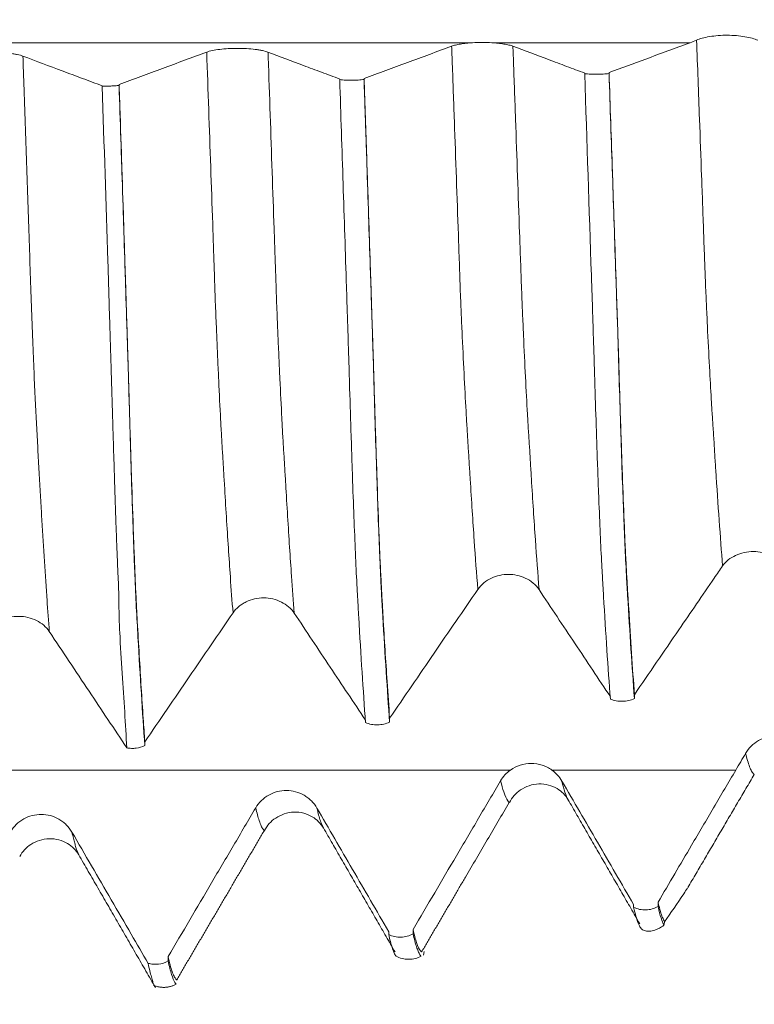
# Model space of a CAD drawing. Units: millimetres. Extents: x -23 to 68, y -82 to 28.
# Drawn here: x 45 to 47, y -3 to -1 of the extents above; entities that cross this region are included whole.
import ezdxf

# ---------------------------------------------------------------- set-up
doc = ezdxf.new("R2010")
doc.units = ezdxf.units.MM
for name, color, linetype in [('1', 4, 'Continuous'), ('2', 7, 'Continuous'), ('SK2', 7, 'Continuous')]:
    doc.layers.add(name, color=color, linetype=linetype)
doc.styles.add('iso_b_vert', font='simplex.shx')
doc.dimstyles.get("Standard").update_dxf_attribs({"dimtxt": 0.18, "dimasz": 0.18, "dimexe": 0.18, "dimexo": 0.0625, "dimgap": 0.09, "dimtad": 1, "dimzin": 0, "dimdsep": 52, "dimtxsty": 'Standard', "dimcen": 0.09, "dimadec": 0, "dimazin": 0, "dimtfac": 1, "dimtdec": 4, "dimtofl": 0, "dimtmove": 0, "dimatfit": 3, "dimfxl": 1, "dimtolj": 1, "dimtzin": 0, "dimarcsym": 0})

# ---------------------------------------------------------------- blocks, each defined once
blk = doc.blocks.new('_U2')
at = {"layer": 'SK2', "lineweight": 13}
for p, q in [((39, -4.140701), (39, -11.553201)), ((47, -4.140701), (47, -11.553201)), ((39, -9.553201), (64.091065, -9.553201))]:
    blk.add_line(p, q, dxfattribs=at)
at = {"layer": 'SK2', "lineweight": 18}
for points in [[(39, -9.553201), (42.499998, -9.092417), (42.500002, -10.013985)], [(47, -9.553201), (43.500002, -10.013985), (43.499998, -9.092417)]]:
    blk.add_solid(points, dxfattribs=at)
at = {"layer": 'SK2', "lineweight": 18, "attachment_point": 7, "line_spacing_factor": 1.084337, "style": 'iso_b_vert'}
for s, insert, char_height in [('\\W0.8315;\\W0.4158;%%p\\W0.8315;0.5', (56.974328, -8.315606), 2.5), ('\\W0.5404;8', (53.159, -8.668087), 3)]:
    blk.add_mtext(s, dxfattribs=dict(at, insert=insert, char_height=char_height))
blk = doc.blocks.new('_U3')
at = {"layer": 'SK2', "lineweight": 13}
for p, q in [((22, -3.75105), (22, -34.053201)), ((47, -4.140701), (47, -34.053201)), ((47, -32.053201), (22, -32.053201))]:
    blk.add_line(p, q, dxfattribs=at)
at = {"layer": 'SK2', "lineweight": 18}
for points in [[(22, -32.053201), (25.499998, -31.592417), (25.500002, -32.513985)], [(47, -32.053201), (43.500002, -32.513985), (43.499998, -31.592417)]]:
    blk.add_solid(points, dxfattribs=at)
at = {"layer": 'SK2', "lineweight": 18, "insert": (32.867172, -31.168087), "char_height": 3, "attachment_point": 7, "line_spacing_factor": 1.084337, "style": 'iso_b_vert'}
blk.add_mtext('\\W0.6740;25', dxfattribs=at)
blk = doc.blocks.new('_U4')
at = {"layer": '2', "lineweight": 13}
for p, q in [((25.75, -1.5875), (25.75, -23.053201)), ((47, -4.140701), (47, -23.053201)), ((47, -21.053201), (25.75, -21.053201))]:
    blk.add_line(p, q, dxfattribs=at)
at = {"layer": '2', "lineweight": 18}
for points in [[(25.75, -21.053201), (29.249998, -20.592417), (29.250002, -21.513985)], [(47, -21.053201), (43.500002, -21.513985), (43.499998, -20.592417)]]:
    blk.add_solid(points, dxfattribs=at)
at = {"layer": '2', "lineweight": 18, "insert": (33.388486, -20.168087), "char_height": 3, "attachment_point": 7, "line_spacing_factor": 1.084337, "style": 'iso_b_vert'}
blk.add_mtext('\\W0.6563;21.2', dxfattribs=at)

msp = doc.modelspace()

# ---------------------------------------------------------------- linework, layer by layer
at = {"layer": '1', "lineweight": 18}
msp.add_line((46.2272, -2.4982), (46.2289, -2.4902), dxfattribs=at)
for points, knots in [([(46.9101, -0.6294), (46.9069, -0.628), (46.903, -0.6267), (46.8942, -0.6243), (46.8891, -0.6232), (46.8783, -0.6213), (46.8723, -0.6206), (46.8602, -0.6196), (46.854, -0.6193), (46.8413, -0.6193), (46.8351, -0.6195), (46.8229, -0.6205), (46.817, -0.6212), (46.8061, -0.623), (46.801, -0.6241), (46.792, -0.6265), (46.7881, -0.6278), (46.7849, -0.6292)], [0, 0, 0, 0, 0.125, 0.125, 0.25, 0.25, 0.375, 0.375, 0.5, 0.5, 0.625, 0.625, 0.75, 0.75, 0.875, 0.875, 1, 1, 1, 1]), ([(46.2848, -0.6417), (46.2697, -0.6473), (46.2547, -0.6528), (46.2246, -0.6639), (46.2095, -0.6695), (46.165, -0.686), (46.1355, -0.6969), (46.106, -0.7078)], [0, 0, 0, 0, 0.252527, 0.252527, 0.505053, 0.505053, 1, 1, 1, 1]), ([(46.3276, -0.6346), (46.3231, -0.6349), (46.3188, -0.6352), (46.3106, -0.6361), (46.3067, -0.6366), (46.2993, -0.6379), (46.296, -0.6385), (46.2899, -0.64), (46.2872, -0.6408), (46.2848, -0.6417)], [0, 0, 0, 0, 0.25, 0.25, 0.5, 0.5, 0.75, 0.75, 1, 1, 1, 1]), ([(46.3667, -0.6346), (46.3604, -0.6341), (46.3537, -0.6338), (46.3405, -0.6338), (46.3338, -0.6341), (46.3276, -0.6346)], [0, 0, 0, 0, 0.5, 0.5, 1, 1, 1, 1]), ([(46.4099, -0.6418), (46.4076, -0.6409), (46.4048, -0.6401), (46.3987, -0.6386), (46.3953, -0.6379), (46.3879, -0.6367), (46.3839, -0.6361), (46.3756, -0.6352), (46.3712, -0.6349), (46.3667, -0.6346)], [0, 0, 0, 0, 0.25, 0.25, 0.5, 0.5, 0.75, 0.75, 1, 1, 1, 1]), ([(46.5564, -0.6967), (46.5441, -0.6921), (46.5318, -0.6875), (46.5071, -0.6782), (46.4948, -0.6736), (46.4583, -0.66), (46.4341, -0.6509), (46.4099, -0.6418)], [0, 0, 0, 0, 0.252085, 0.252085, 0.504169, 0.504169, 1, 1, 1, 1]), ([(46.7715, -0.6346), (46.7564, -0.6402), (46.7414, -0.6457), (46.7113, -0.6568), (46.6962, -0.6624), (46.6562, -0.6772), (46.6312, -0.6865), (46.6062, -0.6957)], [0, 0, 0, 0, 0.273032, 0.273032, 0.546065, 0.546065, 1, 1, 1, 1]), ([(45.4094, -0.662), (45.4062, -0.6608), (45.4024, -0.6598), (45.3957, -0.6583), (45.3933, -0.6579), (45.3883, -0.657), (45.3857, -0.6567), (45.3776, -0.6557), (45.3717, -0.6551), (45.3596, -0.6544), (45.3533, -0.6542), (45.3407, -0.6542), (45.3345, -0.6544), (45.3223, -0.6551), (45.3164, -0.6556), (45.3055, -0.6569), (45.3003, -0.6578), (45.2914, -0.6597), (45.2875, -0.6607), (45.2843, -0.6619)], [0, 0, 0, 0, 0.125, 0.125, 0.1875, 0.1875, 0.25, 0.25, 0.375, 0.375, 0.5, 0.5, 0.625, 0.625, 0.75, 0.75, 0.875, 0.875, 1, 1, 1, 1]), ([(45.5713, -0.7227), (45.5577, -0.7176), (45.5441, -0.7125), (45.5169, -0.7023), (45.5033, -0.6972), (45.463, -0.6821), (45.4362, -0.6721), (45.4094, -0.662)], [0, 0, 0, 0, 0.251844, 0.251844, 0.503688, 0.503688, 1, 1, 1, 1]), ([(45.7847, -0.6538), (45.7696, -0.6593), (45.7545, -0.6649), (45.7244, -0.676), (45.7094, -0.6816), (45.6648, -0.698), (45.6353, -0.7089), (45.6059, -0.7198)], [0, 0, 0, 0, 0.252492, 0.252492, 0.504983, 0.504983, 1, 1, 1, 1]), ([(45.9098, -0.6539), (45.9066, -0.6527), (45.9028, -0.6516), (45.8961, -0.6502), (45.8937, -0.6497), (45.8887, -0.6489), (45.8861, -0.6485), (45.878, -0.6475), (45.872, -0.647), (45.8599, -0.6463), (45.8537, -0.6461), (45.841, -0.6461), (45.8348, -0.6462), (45.8226, -0.6469), (45.8167, -0.6474), (45.8058, -0.6488), (45.8007, -0.6496), (45.7918, -0.6515), (45.7879, -0.6526), (45.7847, -0.6538)], [0, 0, 0, 0, 0.125, 0.125, 0.1875, 0.1875, 0.25, 0.25, 0.375, 0.375, 0.5, 0.5, 0.625, 0.625, 0.75, 0.75, 0.875, 0.875, 1, 1, 1, 1]), ([(46.0562, -0.7087), (46.0439, -0.7041), (46.0316, -0.6995), (46.007, -0.6903), (45.9947, -0.6857), (45.9582, -0.672), (45.934, -0.663), (45.9098, -0.6539)], [0, 0, 0, 0, 0.252065, 0.252065, 0.504129, 0.504129, 1, 1, 1, 1]), ([(46.5564, -0.6979), (46.5602, -0.6983), (46.5644, -0.6986), (46.5728, -0.699), (46.5771, -0.6991), (46.5858, -0.6991), (46.59, -0.6989), (46.5984, -0.6984), (46.6024, -0.6981), (46.6061, -0.6976)], [0, 0, 0, 0, 0.25, 0.25, 0.5, 0.5, 0.75, 0.75, 1, 1, 1, 1]), ([(46.6088, -1.9749), (46.6064, -1.9429), (46.6041, -1.9094), (46.5995, -1.8395), (46.5972, -1.8031), (46.5944, -1.7557), (46.5939, -1.7461), (46.5928, -1.7268), (46.5922, -1.7172), (46.5906, -1.6879), (46.5896, -1.6677), (46.5876, -1.6238), (46.5866, -1.6), (46.5851, -1.5619), (46.5846, -1.5488), (46.5836, -1.5217), (46.5831, -1.5077), (46.5816, -1.4651), (46.5806, -1.4357), (46.5786, -1.375), (46.5776, -1.3436), (46.5761, -1.2951), (46.5757, -1.2787), (46.5746, -1.2454), (46.574, -1.2286), (46.5729, -1.1948), (46.5724, -1.1778), (46.5713, -1.144), (46.5707, -1.127), (46.5656, -0.9742), (46.561, -0.8368), (46.5564, -0.6979)], [0, 0, 0, 0, 0.125, 0.125, 0.25, 0.25, 0.28125, 0.28125, 0.3125, 0.3125, 0.375, 0.375, 0.4375, 0.4375, 0.46875, 0.46875, 0.5, 0.5, 0.5625, 0.5625, 0.625, 0.625, 0.65625, 0.65625, 0.6875, 0.6875, 0.71875, 0.71875, 0.75, 0.75, 1, 1, 1, 1]), ([(46.6061, -0.6976), (46.6085, -0.7667), (46.6108, -0.8355), (46.6155, -0.9722), (46.6177, -1.0402), (46.6206, -1.1247), (46.6211, -1.1415), (46.6223, -1.1752), (46.6228, -1.1921), (46.6245, -1.2424), (46.6255, -1.2757), (46.6274, -1.3405), (46.6284, -1.372), (46.6298, -1.4179), (46.6303, -1.433), (46.6312, -1.4627), (46.6317, -1.4774), (46.6332, -1.52), (46.6341, -1.5469), (46.636, -1.5974), (46.637, -1.6212), (46.6389, -1.6652), (46.6398, -1.6856), (46.6413, -1.7152), (46.6418, -1.7249), (46.6429, -1.7443), (46.6435, -1.7539), (46.6464, -1.8015), (46.6486, -1.8381), (46.6533, -1.9082), (46.6556, -1.9418), (46.658, -1.9739)], [0, 0, 0, 0, 0.125, 0.125, 0.25, 0.25, 0.28125, 0.28125, 0.3125, 0.3125, 0.375, 0.375, 0.4375, 0.4375, 0.46875, 0.46875, 0.5, 0.5, 0.5625, 0.5625, 0.625, 0.625, 0.6875, 0.6875, 0.71875, 0.71875, 0.75, 0.75, 0.875, 0.875, 1, 1, 1, 1]), ([(46.658, -1.966), (46.654, -1.9117), (46.6494, -1.8421), (46.6445, -1.7605), (46.6431, -1.7374), (46.6417, -1.7138), (46.6404, -1.6885), (46.639, -1.659), (46.6381, -1.6393), (46.6364, -1.5987), (46.6337, -1.5275), (46.6304, -1.431), (46.6276, -1.3416), (46.6261, -1.2896), (46.6251, -1.2565), (46.6245, -1.2404), (46.624, -1.2248), (46.6234, -1.2043), (46.6225, -1.1787), (46.6211, -1.1377), (46.6194, -1.0862), (46.6166, -1.0034), (46.6122, -0.8736), (46.6085, -0.7638), (46.6062, -0.6957)], [0, 0, 0, 0, 0.22412, 0.264479, 0.284658, 0.304837, 0.345196, 0.365375, 0.385555, 0.395644, 0.466272, 0.546989, 0.587348, 0.627706, 0.637796, 0.647886, 0.657975, 0.668065, 0.688244, 0.708424, 0.748782, 0.789141, 0.869858, 1, 1, 1, 1]), ([(45.5713, -0.7231), (45.5742, -0.7232), (45.5772, -0.7232), (45.5832, -0.7232), (45.5862, -0.7232), (45.592, -0.7229), (45.5949, -0.7228), (45.6006, -0.7223), (45.6033, -0.7221), (45.6058, -0.7217)], [0, 0, 0, 0, 0.25, 0.25, 0.5, 0.5, 0.75, 0.75, 1, 1, 1, 1]), ([(45.6058, -0.7217), (45.6082, -0.7948), (45.6106, -0.8676), (45.6153, -1.0123), (45.6176, -1.0842), (45.621, -1.1914), (45.6221, -1.2271), (45.6238, -1.2804), (45.6244, -1.2981), (45.6254, -1.3332), (45.6259, -1.3506), (45.6273, -1.402), (45.6283, -1.4352), (45.6298, -1.4837), (45.6302, -1.4996), (45.6312, -1.531), (45.6317, -1.5465), (45.6327, -1.5766), (45.6332, -1.5912), (45.6342, -1.6196), (45.6346, -1.6334), (45.6356, -1.6601), (45.6361, -1.6729), (45.637, -1.6978), (45.6375, -1.71), (45.639, -1.7448), (45.6399, -1.7661), (45.642, -1.8078), (45.6432, -1.8282), (45.6489, -1.9284), (45.6535, -2.0024), (45.6583, -2.0699)], [0, 0, 0, 0, 0.125, 0.125, 0.25, 0.25, 0.3125, 0.3125, 0.34375, 0.34375, 0.375, 0.375, 0.4375, 0.4375, 0.46875, 0.46875, 0.5, 0.5, 0.53125, 0.53125, 0.5625, 0.5625, 0.59375, 0.59375, 0.625, 0.625, 0.6875, 0.6875, 0.75, 0.75, 1, 1, 1, 1]), ([(45.6584, -2.0622), (45.6573, -2.0466), (45.6534, -1.9908), (45.6483, -1.9094), (45.644, -1.834), (45.642, -1.7992), (45.6411, -1.7809), (45.6401, -1.7607), (45.6388, -1.7317), (45.6372, -1.6924), (45.6345, -1.6232), (45.6319, -1.5458), (45.6293, -1.4618), (45.6276, -1.4065), (45.6263, -1.3606), (45.625, -1.3153), (45.6239, -1.2789), (45.6229, -1.248), (45.6224, -1.2325), (45.6219, -1.2172), (45.621, -1.1864), (45.6188, -1.12), (45.6142, -0.9749), (45.6096, -0.8343), (45.6064, -0.735), (45.6059, -0.7198)], [0, 0, 0, 0, 0.060738, 0.212739, 0.288739, 0.307739, 0.326739, 0.345739, 0.364739, 0.40274, 0.44074, 0.51674, 0.55474, 0.59274, 0.61174, 0.63074, 0.668741, 0.678241, 0.687741, 0.697241, 0.706741, 0.744741, 0.820741, 0.972742, 1, 1, 1, 1]), ([(46.0562, -0.71), (46.0601, -0.7104), (46.0642, -0.7107), (46.0726, -0.7111), (46.077, -0.7112), (46.0856, -0.7111), (46.0899, -0.711), (46.0982, -0.7105), (46.1022, -0.7101), (46.106, -0.7097)], [0, 0, 0, 0, 0.25, 0.25, 0.5, 0.5, 0.75, 0.75, 1, 1, 1, 1]), ([(46.1089, -2.0229), (46.1065, -1.9901), (46.1042, -1.9557), (46.0996, -1.884), (46.0973, -1.8465), (46.0945, -1.7978), (46.094, -1.788), (46.0928, -1.7682), (46.0923, -1.7583), (46.0906, -1.7281), (46.0897, -1.7075), (46.0877, -1.6626), (46.0867, -1.6383), (46.0847, -1.5865), (46.0836, -1.5589), (46.0821, -1.5149), (46.0816, -1.4997), (46.0806, -1.4691), (46.0801, -1.4535), (46.0786, -1.4062), (46.0775, -1.3737), (46.0761, -1.3236), (46.0756, -1.3067), (46.0745, -1.2725), (46.0739, -1.2552), (46.0729, -1.2206), (46.0723, -1.2032), (46.0711, -1.1684), (46.0706, -1.1509), (46.0678, -1.0637), (46.0655, -0.9934), (46.0609, -0.8523), (46.0586, -0.7813), (46.0562, -0.71)], [0, 0, 0, 0, 0.125, 0.125, 0.25, 0.25, 0.28125, 0.28125, 0.3125, 0.3125, 0.375, 0.375, 0.4375, 0.4375, 0.5, 0.5, 0.53125, 0.53125, 0.5625, 0.5625, 0.625, 0.625, 0.65625, 0.65625, 0.6875, 0.6875, 0.71875, 0.71875, 0.75, 0.75, 0.875, 0.875, 1, 1, 1, 1]), ([(46.1582, -2.0141), (46.1565, -1.9899), (46.1519, -1.9244), (46.1468, -1.8419), (46.1431, -1.7777), (46.1418, -1.7542), (46.1408, -1.7355), (46.1398, -1.7147), (46.1384, -1.6849), (46.1361, -1.6285), (46.1327, -1.5365), (46.1294, -1.432), (46.127, -1.3529), (46.1257, -1.3067), (46.1247, -1.2734), (46.1237, -1.243), (46.1223, -1.202), (46.12, -1.1304), (46.1166, -1.027), (46.1125, -0.9017), (46.1089, -0.7953), (46.1068, -0.7305), (46.106, -0.7078)], [0, 0, 0, 0, 0.096767, 0.253324, 0.292464, 0.312034, 0.331603, 0.351173, 0.370743, 0.409882, 0.488161, 0.56644, 0.605579, 0.625149, 0.644718, 0.664288, 0.683858, 0.722997, 0.801276, 0.879555, 0.957834, 1, 1, 1, 1]), ([(46.106, -0.7097), (46.1084, -0.7808), (46.1107, -0.8515), (46.1142, -0.9571), (46.1153, -0.9922), (46.1176, -1.0621), (46.1188, -1.097), (46.1205, -1.1492), (46.1211, -1.1666), (46.1222, -1.2012), (46.1227, -1.2185), (46.1239, -1.253), (46.1244, -1.2702), (46.1255, -1.3042), (46.1259, -1.3211), (46.1274, -1.3709), (46.1283, -1.4031), (46.1302, -1.4658), (46.1312, -1.4961), (46.1327, -1.5403), (46.1331, -1.5548), (46.1341, -1.5828), (46.1346, -1.5964), (46.1361, -1.6357), (46.137, -1.6603), (46.1385, -1.6942), (46.1389, -1.7051), (46.1399, -1.7262), (46.1404, -1.7364), (46.1414, -1.7567), (46.1419, -1.7666), (46.1431, -1.7865), (46.1436, -1.7963), (46.1465, -1.8451), (46.1488, -1.8827), (46.1534, -1.9546), (46.1558, -1.989), (46.1582, -2.0219)], [0, 0, 0, 0, 0.125, 0.125, 0.1875, 0.1875, 0.25, 0.25, 0.28125, 0.28125, 0.3125, 0.3125, 0.34375, 0.34375, 0.375, 0.375, 0.4375, 0.4375, 0.5, 0.5, 0.53125, 0.53125, 0.5625, 0.5625, 0.625, 0.625, 0.65625, 0.65625, 0.6875, 0.6875, 0.71875, 0.71875, 0.75, 0.75, 0.875, 0.875, 1, 1, 1, 1]), ([(45.5828, -1.0807), (45.5837, -1.1118), (45.5847, -1.1429), (45.5861, -1.1894), (45.5866, -1.2048), (45.5876, -1.2355), (45.588, -1.2506), (45.5885, -1.266)], [0, 0, 0, 0, 0.5, 0.5, 0.75, 0.75, 1, 1, 1, 1]), ([(45.5885, -1.266), (45.5889, -1.2801), (45.5903, -1.3244), (45.5919, -1.3793), (45.5934, -1.4286), (45.5943, -1.4571), (45.595, -1.4813), (45.5957, -1.5015), (45.5961, -1.5135), (45.5962, -1.5189)], [0, 0, 0, 0, 0.159133, 0.500651, 0.631184, 0.74663, 0.846229, 0.930586, 1, 1, 1, 1]), ([(45.5962, -1.5189), (45.5968, -1.5383), (45.5975, -1.5573), (45.5987, -1.5942), (45.5993, -1.6122), (45.5999, -1.6294)], [0, 0, 0, 0, 0.5, 0.5, 1, 1, 1, 1]), ([(45.5999, -1.6294), (45.6003, -1.6406), (45.6007, -1.6514), (45.6016, -1.6726), (45.602, -1.6831), (45.6028, -1.7037), (45.6032, -1.7136), (45.6041, -1.7328), (45.6045, -1.742), (45.6049, -1.7508)], [0, 0, 0, 0, 0.25, 0.25, 0.5, 0.5, 0.75, 0.75, 1, 1, 1, 1]), ([(46.8381, -1.7031), (46.8413, -1.6985), (46.8452, -1.6944), (46.8541, -1.6871), (46.8592, -1.684), (46.8701, -1.6789), (46.8761, -1.6769), (46.8882, -1.6743), (46.8945, -1.6737), (46.9072, -1.6737), (46.9134, -1.6744), (46.9256, -1.677), (46.9314, -1.679), (46.9423, -1.6842), (46.9474, -1.6874), (46.9562, -1.6948), (46.96, -1.699), (46.9632, -1.7036)], [0, 0, 0, 0, 0.125, 0.125, 0.25, 0.25, 0.375, 0.375, 0.5, 0.5, 0.625, 0.625, 0.75, 0.75, 0.875, 0.875, 1, 1, 1, 1]), ([(46.3382, -1.751), (46.3416, -1.7461), (46.3456, -1.7417), (46.3551, -1.7338), (46.3604, -1.7305), (46.3663, -1.7278)], [0, 0, 0, 0, 0.5, 0.5, 1, 1, 1, 1]), ([(46.3663, -1.7278), (46.3716, -1.7253), (46.3771, -1.7235), (46.3887, -1.721), (46.3947, -1.7204), (46.4066, -1.7204), (46.4126, -1.721), (46.4242, -1.7235), (46.4297, -1.7253), (46.435, -1.7278)], [0, 0, 0, 0, 0.25, 0.25, 0.5, 0.5, 0.75, 0.75, 1, 1, 1, 1]), ([(46.435, -1.7278), (46.441, -1.7305), (46.4463, -1.7339), (46.4558, -1.7419), (46.46, -1.7464), (46.4633, -1.7514)], [0, 0, 0, 0, 0.5, 0.5, 1, 1, 1, 1]), ([(46.658, -1.966), (46.6731, -1.9439), (46.6883, -1.9218), (46.7185, -1.8776), (46.7336, -1.8555), (46.7728, -1.7982), (46.7969, -1.763), (46.821, -1.7278)], [0, 0, 0, 0, 0.27834, 0.27834, 0.556681, 0.556681, 1, 1, 1, 1]), ([(45.6049, -1.7508), (45.6052, -1.7663), (45.6053, -1.7811), (45.6059, -1.8102), (45.6065, -1.8246), (45.6084, -1.8673), (45.6103, -1.8952), (45.614, -1.9492), (45.6157, -1.9755), (45.6187, -2.0263), (45.6201, -2.0509), (45.6216, -2.0746)], [0, 0, 0, 0, 0.125, 0.125, 0.25, 0.25, 0.5, 0.5, 0.75, 0.75, 1, 1, 1, 1]), ([(45.8384, -1.799), (45.8416, -1.7943), (45.8455, -1.79), (45.8522, -1.7843), (45.8546, -1.7825), (45.8596, -1.7793), (45.8623, -1.7778), (45.8704, -1.7738), (45.8764, -1.7717), (45.8885, -1.769), (45.8948, -1.7683), (45.9074, -1.7684), (45.9136, -1.7691), (45.9258, -1.7719), (45.9317, -1.774), (45.9425, -1.7794), (45.9476, -1.7827), (45.9564, -1.7904), (45.9603, -1.7947), (45.9635, -1.7995)], [0, 0, 0, 0, 0.125, 0.125, 0.1875, 0.1875, 0.25, 0.25, 0.375, 0.375, 0.5, 0.5, 0.625, 0.625, 0.75, 0.75, 0.875, 0.875, 1, 1, 1, 1]), ([(46.1582, -2.0141), (46.1733, -1.992), (46.1884, -1.9699), (46.2187, -1.9257), (46.2338, -1.9036), (46.2786, -1.8379), (46.3084, -1.7944), (46.3382, -1.751)], [0, 0, 0, 0, 0.252004, 0.252004, 0.504009, 0.504009, 1, 1, 1, 1]), ([(46.4633, -1.7514), (46.4756, -1.7698), (46.4878, -1.7882), (46.5123, -1.825), (46.5245, -1.8434), (46.5608, -1.8978), (46.5848, -1.9339), (46.6088, -1.9699)], [0, 0, 0, 0, 0.252433, 0.252433, 0.504865, 0.504865, 1, 1, 1, 1]), ([(45.3382, -1.8366), (45.3414, -1.8319), (45.3453, -1.8277), (45.352, -1.822), (45.3545, -1.8202), (45.3595, -1.8169), (45.3621, -1.8155), (45.3703, -1.8115), (45.3762, -1.8094), (45.3884, -1.8067), (45.3946, -1.806), (45.4073, -1.806), (45.4135, -1.8068), (45.4256, -1.8096), (45.4315, -1.8117), (45.4424, -1.8171), (45.4474, -1.8204), (45.4563, -1.8281), (45.4602, -1.8324), (45.4633, -1.8371)], [0, 0, 0, 0, 0.125, 0.125, 0.1875, 0.1875, 0.25, 0.25, 0.375, 0.375, 0.5, 0.5, 0.625, 0.625, 0.75, 0.75, 0.875, 0.875, 1, 1, 1, 1]), ([(45.6584, -2.0622), (45.6735, -2.04), (45.6886, -2.0179), (45.7188, -1.9737), (45.7339, -1.9516), (45.7788, -1.886), (45.8086, -1.8425), (45.8384, -1.799)], [0, 0, 0, 0, 0.251983, 0.251983, 0.503966, 0.503966, 1, 1, 1, 1]), ([(45.9635, -1.7995), (45.9757, -1.8178), (45.9879, -1.8362), (46.0124, -1.873), (46.0246, -1.8914), (46.0609, -1.9458), (46.0849, -1.9819), (46.1089, -2.018)], [0, 0, 0, 0, 0.252407, 0.252407, 0.504813, 0.504813, 1, 1, 1, 1]), ([(45.4633, -1.8371), (45.4768, -1.8574), (45.4904, -1.8777), (45.5174, -1.9183), (45.5309, -1.9386), (45.5702, -1.9975), (45.5959, -2.0361), (45.6216, -2.0746)], [0, 0, 0, 0, 0.256383, 0.256383, 0.512765, 0.512765, 1, 1, 1, 1]), ([(46.658, -1.9739), (46.6543, -1.9756), (46.6502, -1.977), (46.642, -1.9789), (46.6378, -1.9794), (46.6292, -1.9796), (46.625, -1.9793), (46.6167, -1.9777), (46.6126, -1.9765), (46.6088, -1.9749)], [0, 0, 0, 0, 0.25, 0.25, 0.5, 0.5, 0.75, 0.75, 1, 1, 1, 1]), ([(46.1582, -2.0219), (46.1544, -2.0236), (46.1504, -2.025), (46.1422, -2.0269), (46.138, -2.0275), (46.1294, -2.0276), (46.1251, -2.0273), (46.1168, -2.0257), (46.1127, -2.0245), (46.1089, -2.0229)], [0, 0, 0, 0, 0.25, 0.25, 0.5, 0.5, 0.75, 0.75, 1, 1, 1, 1]), ([(47.0101, -2.0864), (47.0069, -2.0809), (47.0031, -2.0759), (46.9942, -2.067), (46.9891, -2.0631), (46.9783, -2.0568), (46.9724, -2.0543), (46.9602, -2.0509), (46.954, -2.0501), (46.9413, -2.05), (46.9351, -2.0508), (46.9229, -2.054), (46.917, -2.0564), (46.9061, -2.0626), (46.901, -2.0665), (46.892, -2.0753), (46.8881, -2.0803), (46.8849, -2.0858)], [0, 0, 0, 0, 0.125, 0.125, 0.25, 0.25, 0.375, 0.375, 0.5, 0.5, 0.625, 0.625, 0.75, 0.75, 0.875, 0.875, 1, 1, 1, 1]), ([(45.6583, -2.0699), (45.6528, -2.0725), (45.6467, -2.0743), (45.6373, -2.0755), (45.6341, -2.0757), (45.6278, -2.0755), (45.6247, -2.0752), (45.6216, -2.0746)], [0, 0, 0, 0, 0.5, 0.5, 0.75, 0.75, 1, 1, 1, 1]), ([(46.4896, -2.12), (46.4834, -2.1155), (46.4767, -2.1122), (46.4622, -2.1075), (46.4548, -2.1063), (46.4321, -2.1063), (46.417, -2.1111), (46.4047, -2.12)], [0, 0, 0, 0, 0.25, 0.25, 0.5, 0.5, 1, 1, 1, 1]), ([(46.4047, -2.12), (46.4006, -2.1229), (46.397, -2.1262), (46.3903, -2.1334), (46.3873, -2.1374), (46.3848, -2.1417)], [0, 0, 0, 0, 0.5, 0.5, 1, 1, 1, 1]), ([(46.5099, -2.1423), (46.5074, -2.1379), (46.5044, -2.1338), (46.4976, -2.1264), (46.4938, -2.1229), (46.4896, -2.12)], [0, 0, 0, 0, 0.5, 0.5, 1, 1, 1, 1]), ([(46.8649, -2.12), (46.8499, -2.1455), (46.8348, -2.1711), (46.8047, -2.2223), (46.7897, -2.2478), (46.7518, -2.3122), (46.729, -2.351), (46.7062, -2.3899)], [0, 0, 0, 0, 0.284335, 0.284335, 0.568669, 0.568669, 1, 1, 1, 1]), ([(46.3848, -2.1417), (46.3698, -2.1673), (46.3547, -2.1928), (46.3246, -2.244), (46.3095, -2.2695), (46.265, -2.3452), (46.2355, -2.3953), (46.206, -2.4454)], [0, 0, 0, 0, 0.252598, 0.252598, 0.505196, 0.505196, 1, 1, 1, 1]), ([(46.4027, -2.1864), (46.4082, -2.1757), (46.4197, -2.1627), (46.4429, -2.1508), (46.4626, -2.1472), (46.4826, -2.1494), (46.5057, -2.1594), (46.5173, -2.1712), (46.5229, -2.181)], [0, 0, 0, 0, 0.247138, 0.37932, 0.513811, 0.645132, 0.770679, 1, 1, 1, 1]), ([(46.6564, -2.3946), (46.6441, -2.3734), (46.6318, -2.3522), (46.6072, -2.3098), (46.5949, -2.2886), (46.5583, -2.2257), (46.5341, -2.184), (46.5099, -2.1423)], [0, 0, 0, 0, 0.252107, 0.252107, 0.504215, 0.504215, 1, 1, 1, 1]), ([(46.0098, -2.1976), (46.0066, -2.1921), (46.0028, -2.1872), (45.9961, -2.1805), (45.9937, -2.1785), (45.9887, -2.1746), (45.9861, -2.1729), (45.978, -2.1682), (45.9721, -2.1658), (45.96, -2.1625), (45.9537, -2.1617), (45.9411, -2.1616), (45.9349, -2.1624), (45.9227, -2.1655), (45.9168, -2.1679), (45.9059, -2.174), (45.9007, -2.1779), (45.8918, -2.1866), (45.8879, -2.1916), (45.8847, -2.197)], [0, 0, 0, 0, 0.125, 0.125, 0.1875, 0.1875, 0.25, 0.25, 0.375, 0.375, 0.5, 0.5, 0.625, 0.625, 0.75, 0.75, 0.875, 0.875, 1, 1, 1, 1]), ([(45.5094, -2.2464), (45.5062, -2.2409), (45.5024, -2.236), (45.4957, -2.2293), (45.4933, -2.2272), (45.4883, -2.2234), (45.4857, -2.2217), (45.4776, -2.217), (45.4717, -2.2146), (45.4596, -2.2113), (45.4533, -2.2105), (45.4407, -2.2104), (45.4345, -2.2112), (45.4223, -2.2143), (45.4164, -2.2167), (45.4055, -2.2228), (45.4003, -2.2267), (45.3914, -2.2354), (45.3875, -2.2404), (45.3843, -2.2458)], [0, 0, 0, 0, 0.125, 0.125, 0.1875, 0.1875, 0.25, 0.25, 0.375, 0.375, 0.5, 0.5, 0.625, 0.625, 0.75, 0.75, 0.875, 0.875, 1, 1, 1, 1]), ([(45.8847, -2.197), (45.8696, -2.2226), (45.8546, -2.2482), (45.8245, -2.2993), (45.8094, -2.3249), (45.7649, -2.4006), (45.7354, -2.4508), (45.7059, -2.5009)], [0, 0, 0, 0, 0.25249, 0.25249, 0.50498, 0.50498, 1, 1, 1, 1]), ([(45.9027, -2.2434), (45.9081, -2.2329), (45.9196, -2.2201), (45.9426, -2.2084), (45.9627, -2.2047), (45.9827, -2.2069), (46.0058, -2.2168), (46.0175, -2.2286), (46.0231, -2.2384)], [0, 0, 0, 0, 0.254215, 0.387758, 0.520483, 0.64977, 0.773686, 1, 1, 1, 1]), ([(46.1563, -2.4499), (46.1439, -2.4287), (46.1316, -2.4075), (46.107, -2.3651), (46.0947, -2.3439), (46.0582, -2.281), (46.034, -2.2393), (46.0098, -2.1976)], [0, 0, 0, 0, 0.252063, 0.252063, 0.504126, 0.504126, 1, 1, 1, 1]), ([(45.6651, -2.5146), (45.6536, -2.4947), (45.642, -2.4749), (45.6169, -2.4316), (45.6033, -2.4082), (45.563, -2.3387), (45.5362, -2.2925), (45.5094, -2.2464)], [0, 0, 0, 0, 0.222004, 0.222004, 0.483875, 0.483875, 1, 1, 1, 1]), ([(45.4029, -2.2965), (45.4083, -2.2863), (45.4199, -2.2739), (45.443, -2.2625), (45.463, -2.2592), (45.483, -2.2615), (45.5061, -2.2715), (45.5178, -2.2833), (45.5235, -2.2931)], [0, 0, 0, 0, 0.249643, 0.381661, 0.514725, 0.645507, 0.771089, 1, 1, 1, 1]), ([(46.7197, -2.4295), (46.7323, -2.4116), (46.7452, -2.3926), (46.7613, -2.3685), (46.7639, -2.3647), (46.7665, -2.3608)], [0, 0, 0, 0, 0.842369, 0.842369, 1, 1, 1, 1]), ([(46.7197, -2.4295), (46.7193, -2.4289), (46.7182, -2.4271), (46.7143, -2.4192), (46.7102, -2.4064), (46.7067, -2.3922), (46.7062, -2.3899)], [0, 0, 0, 0, 0.087952, 0.24653, 0.880842, 1, 1, 1, 1]), ([(46.6564, -2.4001), (46.6603, -2.402), (46.6644, -2.4034), (46.6728, -2.4052), (46.6772, -2.4056), (46.6858, -2.4054), (46.69, -2.4047), (46.6984, -2.4024), (46.7024, -2.4008), (46.7062, -2.3987)], [0, 0, 0, 0, 0.25, 0.25, 0.5, 0.5, 0.75, 0.75, 1, 1, 1, 1]), ([(46.6748, -2.4462), (46.6744, -2.4461), (46.674, -2.4458), (46.6734, -2.4453), (46.673, -2.4449), (46.6719, -2.4437), (46.6711, -2.4428), (46.6688, -2.4395), (46.6673, -2.4364), (46.6626, -2.4249), (46.6595, -2.414), (46.6564, -2.4001)], [0, 0, 0, 0, 0.0625, 0.0625, 0.125, 0.125, 0.25, 0.25, 0.5, 0.5, 1, 1, 1, 1]), ([(46.2235, -2.4912), (46.2232, -2.4909), (46.2225, -2.4903), (46.2191, -2.4868), (46.2137, -2.4756), (46.2085, -2.4563), (46.206, -2.4454)], [0, 0, 0, 0, 0.058459, 0.117715, 0.591769, 1, 1, 1, 1]), ([(46.7182, -2.4368), (46.7164, -2.4381), (46.7149, -2.4392), (46.712, -2.441), (46.7107, -2.4418), (46.7069, -2.4439), (46.7047, -2.4449), (46.6985, -2.4474), (46.6949, -2.4483), (46.6884, -2.4491), (46.6854, -2.4491), (46.6798, -2.4482), (46.6771, -2.4475), (46.6748, -2.4462)], [0, 0, 0, 0, 0.0625, 0.0625, 0.125, 0.125, 0.25, 0.25, 0.5, 0.5, 0.75, 0.75, 1, 1, 1, 1]), ([(46.1562, -2.4556), (46.1601, -2.4575), (46.1643, -2.459), (46.1727, -2.4608), (46.177, -2.4612), (46.1857, -2.4609), (46.1899, -2.4603), (46.1983, -2.458), (46.2023, -2.4563), (46.206, -2.4542)], [0, 0, 0, 0, 0.25, 0.25, 0.5, 0.5, 0.75, 0.75, 1, 1, 1, 1]), ([(46.1712, -2.5002), (46.1708, -2.4997), (46.1704, -2.4991), (46.1689, -2.4967), (46.1678, -2.4943), (46.1655, -2.4889), (46.1644, -2.4859), (46.1609, -2.4752), (46.1586, -2.4663), (46.1562, -2.4556)], [0, 0, 0, 0, 0.078179, 0.078179, 0.308634, 0.308634, 0.53909, 0.53909, 1, 1, 1, 1]), ([(46.206, -2.4542), (46.2084, -2.4648), (46.2107, -2.4737), (46.2142, -2.4843), (46.2154, -2.4873), (46.2177, -2.4927), (46.2188, -2.4951), (46.2207, -2.4981), (46.2215, -2.4991), (46.2222, -2.4999)], [0, 0, 0, 0, 0.427669, 0.427669, 0.641503, 0.641503, 0.855337, 0.855337, 1, 1, 1, 1]), ([(45.6651, -2.5146), (45.6685, -2.5155), (45.6719, -2.5161), (45.6789, -2.5167), (45.6825, -2.5166), (45.6929, -2.5154), (45.6998, -2.5131), (45.7059, -2.5097)], [0, 0, 0, 0, 0.25, 0.25, 0.5, 0.5, 1, 1, 1, 1]), ([(45.7234, -2.5484), (45.7232, -2.5483), (45.7228, -2.5478), (45.7216, -2.5467), (45.72, -2.5446), (45.7173, -2.54), (45.7127, -2.5284), (45.7086, -2.5133), (45.7059, -2.5009)], [0, 0, 0, 0, 0.026477, 0.084242, 0.199772, 0.315302, 0.546361, 1, 1, 1, 1]), ([(45.7059, -2.5097), (45.7083, -2.5207), (45.7106, -2.5298), (45.7153, -2.5446), (45.7176, -2.5501), (45.7207, -2.5553), (45.7215, -2.5564), (45.7223, -2.5574)], [0, 0, 0, 0, 0.423588, 0.423588, 0.847175, 0.847175, 1, 1, 1, 1]), ([(46.1709, -2.5), (46.1749, -2.5021), (46.1833, -2.5053), (46.197, -2.5069), (46.2106, -2.5051), (46.2188, -2.502), (46.2227, -2.4999)], [0, 0, 0, 0, 0.254704, 0.509595, 0.759472, 1, 1, 1, 1]), ([(45.6651, -2.5146), (45.6674, -2.5256), (45.6698, -2.5349), (45.6728, -2.5459), (45.6737, -2.549), (45.6752, -2.5544), (45.6759, -2.5566), (45.6771, -2.5591), (45.6775, -2.5598), (45.678, -2.5604)], [0, 0, 0, 0, 0.455836, 0.455836, 0.683755, 0.683755, 0.911673, 0.911673, 1, 1, 1, 1])]:
    msp.add_open_spline(points, degree=3, knots=knots, dxfattribs=at)
at = {"layer": '1', "lineweight": 13}
for points, knots in [([(46.3276, -0.6346), (45.9328, -0.6346), (43.6033, -0.6346), (40.8087, -0.6346), (38.0667, -0.6346), (36.912, -0.6346), (35.6305, -0.6346), (34.7034, -0.6346), (34.123, -0.6346)], [0, 0, 0, 0, 0.097324, 0.574249, 0.688785, 0.774299, 0.858593, 1, 1, 1, 1]), ([(46.2848, -0.6417), (46.2852, -0.6535), (46.2871, -0.7045), (46.2903, -0.7946), (46.2944, -0.9114), (46.2978, -1.0074), (46.3002, -1.0748), (46.3015, -1.1132), (46.3025, -1.1422), (46.3036, -1.1686), (46.3048, -1.1976), (46.3072, -1.2508), (46.3106, -1.3212), (46.314, -1.385), (46.3163, -1.4238), (46.3177, -1.4452), (46.3186, -1.4598), (46.3196, -1.4762), (46.321, -1.4985), (46.3247, -1.5596), (46.3305, -1.6482), (46.3357, -1.7193), (46.3382, -1.751)], [0, 0, 0, 0, 0.02297, 0.099572, 0.176173, 0.252774, 0.291074, 0.310225, 0.329375, 0.348525, 0.367675, 0.405976, 0.482577, 0.559178, 0.597479, 0.616629, 0.635779, 0.65493, 0.67408, 0.71238, 0.865583, 1, 1, 1, 1]), ([(46.4099, -0.6418), (46.4103, -0.6522), (46.4121, -0.7018), (46.4152, -0.7905), (46.4194, -0.9075), (46.4228, -1.0036), (46.4252, -1.071), (46.4265, -1.1094), (46.4275, -1.1384), (46.4286, -1.1654), (46.4298, -1.1937), (46.4322, -1.2476), (46.4355, -1.3181), (46.4389, -1.3824), (46.4413, -1.4215), (46.4426, -1.4432), (46.4436, -1.4579), (46.4446, -1.4744), (46.4459, -1.4967), (46.4496, -1.5578), (46.4555, -1.6473), (46.4608, -1.7192), (46.4633, -1.7514)], [0, 0, 0, 0, 0.020181, 0.096786, 0.17339, 0.249994, 0.288297, 0.307448, 0.326599, 0.34575, 0.364901, 0.403203, 0.479807, 0.556412, 0.594714, 0.613865, 0.633016, 0.652167, 0.671318, 0.709621, 0.862829, 1, 1, 1, 1]), ([(46.7849, -0.6292), (46.7869, -0.6832), (46.7903, -0.7761), (46.7944, -0.8874), (46.7972, -0.9639), (46.7989, -1.0124), (46.8003, -1.0513), (46.8012, -1.0751), (46.8019, -1.0941), (46.8024, -1.1088), (46.8029, -1.1221), (46.8039, -1.1466), (46.8054, -1.1779), (46.8082, -1.2399), (46.8115, -1.3036), (46.8142, -1.3527), (46.816, -1.3809), (46.8168, -1.3944), (46.8182, -1.4143), (46.8196, -1.4351), (46.821, -1.4588), (46.8223, -1.48), (46.8279, -1.5688), (46.8333, -1.6439), (46.8381, -1.7031)], [0, 0, 0, 0, 0.108402, 0.187334, 0.2268, 0.266265, 0.285998, 0.305731, 0.315598, 0.325464, 0.335331, 0.345197, 0.384663, 0.424129, 0.50306, 0.572125, 0.581992, 0.601725, 0.621458, 0.660923, 0.680656, 0.700389, 0.739855, 1, 1, 1, 1]), ([(45.4633, -1.8371), (45.4617, -1.8161), (45.4593, -1.7816), (45.4564, -1.7387), (45.4546, -1.7115), (45.4533, -1.691), (45.4519, -1.6702), (45.4502, -1.6425), (45.448, -1.6075), (45.4454, -1.5638), (45.4428, -1.5177), (45.4402, -1.4703), (45.438, -1.4295), (45.4363, -1.3962), (45.4345, -1.3629), (45.4324, -1.3161), (45.4298, -1.252), (45.4271, -1.1813), (45.4245, -1.1063), (45.4219, -1.0296), (45.4192, -0.9508), (45.4156, -0.8433), (45.4123, -0.7472), (45.41, -0.6781), (45.4094, -0.662)], [0, 0, 0, 0, 0.085244, 0.134407, 0.158988, 0.183569, 0.20815, 0.232731, 0.281894, 0.331056, 0.380218, 0.429381, 0.478543, 0.503124, 0.527705, 0.576868, 0.62603, 0.675192, 0.724355, 0.773517, 0.822679, 0.871841, 0.970166, 1, 1, 1, 1]), ([(45.7847, -0.6538), (45.7848, -0.6586), (45.7878, -0.7421), (45.792, -0.8643), (45.7967, -0.9993), (45.7989, -1.062), (45.7997, -1.089), (45.8003, -1.104), (45.8008, -1.1198), (45.8018, -1.1501), (45.8029, -1.1811), (45.8044, -1.2154), (45.8055, -1.243), (45.8072, -1.2821), (45.8098, -1.3384), (45.8124, -1.3924), (45.8151, -1.4406), (45.8167, -1.4681), (45.818, -1.4889), (45.819, -1.504), (45.82, -1.5221), (45.8218, -1.5532), (45.8262, -1.6264), (45.832, -1.7133), (45.8365, -1.7752), (45.8384, -1.799)], [0, 0, 0, 0, 0.009229, 0.157966, 0.232334, 0.269518, 0.278814, 0.28811, 0.297406, 0.306702, 0.343886, 0.362478, 0.38107, 0.418254, 0.455438, 0.529806, 0.56699, 0.604174, 0.622766, 0.641358, 0.65995, 0.678542, 0.75291, 0.901647, 1, 1, 1, 1]), ([(45.9098, -0.6539), (45.9099, -0.6574), (45.9128, -0.7395), (45.917, -0.8603), (45.9216, -0.9953), (45.9238, -1.0584), (45.9247, -1.0848), (45.9252, -1.1), (45.9258, -1.1162), (45.9268, -1.1464), (45.9278, -1.1771), (45.9294, -1.2126), (45.9304, -1.2391), (45.9322, -1.2791), (45.9347, -1.3352), (45.9374, -1.3896), (45.94, -1.4383), (45.9417, -1.4659), (45.943, -1.4869), (45.944, -1.5022), (45.945, -1.5205), (45.9468, -1.5513), (45.9512, -1.6249), (45.957, -1.7125), (45.9616, -1.775), (45.9635, -1.7995)], [0, 0, 0, 0, 0.006596, 0.155329, 0.229695, 0.266879, 0.276175, 0.28547, 0.294766, 0.304062, 0.341245, 0.359837, 0.378428, 0.415612, 0.452795, 0.527161, 0.564345, 0.601528, 0.620119, 0.638711, 0.657303, 0.675894, 0.750261, 0.898994, 1, 1, 1, 1]), ([(46.8849, -2.0858), (46.8852, -2.0867), (46.8883, -2.0992), (46.8921, -2.1112), (46.8963, -2.1206), (46.8984, -2.1242), (46.9001, -2.1266), (46.9015, -2.1279), (46.9022, -2.1285), (46.9026, -2.1288), (46.9026, -2.1288)], [0, 0, 0, 0, 0.033822, 0.515865, 0.636376, 0.756887, 0.877397, 0.937653, 0.997908, 1, 1, 1, 1]), ([(46.4047, -2.12), (45.9842, -2.12), (43.629, -2.12), (40.8087, -2.1197), (38.0667, -2.1202), (36.912, -2.119), (35.6305, -2.1276), (34.7034, -2.1465), (34.123, -2.1633)], [0, 0, 0, 0, 0.103008, 0.576929, 0.690745, 0.77572, 0.859484, 1, 1, 1, 1]), ([(46.3848, -2.1417), (46.3869, -2.1506), (46.3918, -2.1687), (46.397, -2.1799), (46.4004, -2.1839), (46.4014, -2.1851), (46.402, -2.1859), (46.4023, -2.1862), (46.4024, -2.1862)], [0, 0, 0, 0, 0.348491, 0.819176, 0.878012, 0.936847, 0.995683, 1, 1, 1, 1]), ([(46.5099, -2.1423), (46.512, -2.1511), (46.5161, -2.1666), (46.5203, -2.1764), (46.5224, -2.1801)], [0, 0, 0, 0, 0.485701, 1, 1, 1, 1]), ([(45.8847, -2.197), (45.8871, -2.2074), (45.8908, -2.2212), (45.8952, -2.2326), (45.8979, -2.2377), (45.8995, -2.2403), (45.9008, -2.2419), (45.9017, -2.2427), (45.9022, -2.243), (45.9024, -2.2432)], [0, 0, 0, 0, 0.39545, 0.62428, 0.738695, 0.85311, 0.910317, 0.967525, 1, 1, 1, 1]), ([(46.0098, -2.1976), (46.0121, -2.2078), (46.0158, -2.2214), (46.0201, -2.2329), (46.0222, -2.2368), (46.0229, -2.238), (46.023, -2.2381)], [0, 0, 0, 0, 0.524324, 0.834095, 0.98898, 1, 1, 1, 1]), ([(45.5234, -2.2929), (45.522, -2.2901), (45.5197, -2.2839), (45.5164, -2.2737), (45.5138, -2.2644), (45.5114, -2.2552), (45.51, -2.2489), (45.5094, -2.2464)], [0, 0, 0, 0, 0.311055, 0.502084, 0.693113, 0.884142, 1, 1, 1, 1])]:
    msp.add_open_spline(points, degree=3, knots=knots, dxfattribs=at)
for points in [[(46.7715, -0.6346), (46.6366, -0.6346), (46.5016, -0.6346), (46.3667, -0.6346)], [(46.8649, -2.12), (46.7398, -2.12), (46.6147, -2.12), (46.4896, -2.12)]]:
    msp.add_open_spline(points, degree=3, dxfattribs=at)
at = {"layer": '1', "lineweight": 18}
for points, degree in [([(46.7849, -0.6292), (46.7805, -0.6311), (46.776, -0.6329), (46.7715, -0.6346)], 3), ([(46.5564, -0.6979), (46.5564, -0.6975), (46.5564, -0.6971), (46.5564, -0.6967)], 3), ([(46.6062, -0.6957), (46.6061, -0.6963), (46.6061, -0.697), (46.6061, -0.6976)], 3), ([(45.5713, -0.7231), (45.5713, -0.723), (45.5713, -0.7228), (45.5713, -0.7227)], 3), ([(45.5713, -0.7231), (45.5752, -0.8432), (45.579, -0.9625), (45.5828, -1.0807)], 3), ([(45.6059, -0.7198), (45.6059, -0.7205), (45.6058, -0.7211), (45.6058, -0.7217)], 3), ([(46.0562, -0.71), (46.0562, -0.7096), (46.0562, -0.7092), (46.0562, -0.7087)], 3), ([(46.106, -0.7078), (46.106, -0.7084), (46.106, -0.709), (46.106, -0.7097)], 3), ([(46.821, -1.7278), (46.8267, -1.7194), (46.8324, -1.7112), (46.8381, -1.7031)], 3), ([(46.658, -1.9739), (46.658, -1.9713), (46.658, -1.9686), (46.658, -1.966)], 3), ([(46.1582, -2.0219), (46.1582, -2.0193), (46.1582, -2.0167), (46.1582, -2.0141)], 3), ([(45.6583, -2.0699), (45.6584, -2.0673), (45.6584, -2.0647), (45.6584, -2.0622)], 3), ([(46.8849, -2.0858), (46.8783, -2.0972), (46.8716, -2.1086), (46.8649, -2.12)], 3), ([(46.767, -2.3599), (46.8348, -2.2443), (46.9026, -2.1288)], 2), ([(46.2235, -2.4912), (46.3129, -2.3386), (46.4023, -2.1862)], 2), ([(46.5223, -2.18), (46.5956, -2.3069), (46.6689, -2.4337)], 2), ([(45.7234, -2.5484), (45.8129, -2.3958), (45.9024, -2.2432)], 2), ([(46.023, -2.2381), (46.0961, -2.3647), (46.1693, -2.4914)], 2), ([(45.5233, -2.2928), (45.6017, -2.4285), (45.6801, -2.5642)], 2), ([(46.7062, -2.3899), (46.7062, -2.3928), (46.7062, -2.3957), (46.7062, -2.3987)], 3), ([(46.6564, -2.4001), (46.6564, -2.3983), (46.6564, -2.3964), (46.6564, -2.3946)], 3), ([(46.7062, -2.3987), (46.7103, -2.4165), (46.7143, -2.4292), (46.7182, -2.4368)], 3), ([(46.7182, -2.4368), (46.7187, -2.4345), (46.7192, -2.4321), (46.7197, -2.4295)], 3), ([(46.1562, -2.4556), (46.1562, -2.4537), (46.1563, -2.4518), (46.1563, -2.4499)], 3), ([(46.206, -2.4454), (46.206, -2.4484), (46.206, -2.4513), (46.206, -2.4542)], 3), ([(45.7059, -2.5009), (45.7059, -2.5039), (45.7059, -2.5068), (45.7059, -2.5097)], 3), ([(45.6758, -2.5595), (45.6996, -2.5688), (45.7226, -2.5572)], 2)]:
    msp.add_open_spline(points, degree=degree, dxfattribs=at)

# ---------------------------------------------------------------- dimensions: what is measured, and where the dimension line sits
at = {"layer": '2', "lineweight": 18}
dim = msp.add_linear_dim(base=(25.75, -21.053201), p1=(47, -2.553201), p2=(25.75, 0), dimstyle='Standard', override={"dimtxt": 3, "dimasz": 3.5, "dimexe": 2, "dimexo": 1.5875, "dimgap": 1.5, "dimtad": 1, "dimtih": 1, "dimtoh": 0, "dimdec": 1, "dimlfac": 1, "dimzin": 8, "dimdsep": 46, "dimlunit": 2, "dimpost": '<>', "dimtxsty": 'iso_b_vert', "dimsah": 1, "dimse1": 0, "dimse2": 0, "dimsd1": 0, "dimsd2": 0, "dimclrd": 2, "dimclre": 2, "dimclrt": 2, "dimtol": 0, "dimtm": -0.1, "dimtfac": 1.166667, "dimtdec": 3, "dimtofl": 1, "dimtmove": 0, "dimtzin": 8, "dimlwd": 13, "dimlwe": 13}, dxfattribs=at)
dim.commit()
dim.dimension.update_dxf_attribs({"geometry": '_U4', "text_midpoint": (36.375, -21.053201)})
at = {"layer": 'SK2', "lineweight": 18}
for base, p2, override, picture, middle in [((22, -32.0532), (22, -2.1635), {"dimtxt": 3, "dimasz": 3.5, "dimexe": 2, "dimexo": 1.5875, "dimgap": 1.5, "dimtad": 1, "dimtih": 1, "dimtoh": 0, "dimdec": 1, "dimlfac": 1, "dimzin": 8, "dimdsep": 46, "dimlunit": 2, "dimpost": '<>', "dimtxsty": 'iso_b_vert', "dimsah": 1, "dimse1": 0, "dimse2": 0, "dimsd1": 0, "dimsd2": 0, "dimclrd": 2, "dimclre": 2, "dimclrt": 2, "dimtol": 0, "dimtm": -0.1, "dimtfac": 1.166667, "dimtdec": 3, "dimtofl": 1, "dimtmove": 0, "dimtzin": 8, "dimlwd": 13, "dimlwe": 13}, '_U3', (34.5, -32.0532)), ((39, -9.5532), (39, -2.5532), {"dimtxt": 3, "dimasz": 3.5, "dimexe": 2, "dimexo": 1.5875, "dimgap": 1.5, "dimtad": 1, "dimtih": 1, "dimtoh": 0, "dimdec": 1, "dimlfac": 1, "dimzin": 8, "dimdsep": 46, "dimlunit": 2, "dimpost": '<>', "dimtxsty": 'iso_b_vert', "dimsah": 1, "dimse1": 0, "dimse2": 0, "dimsd1": 0, "dimsd2": 0, "dimclrd": 2, "dimclre": 2, "dimclrt": 2, "dimtol": 1, "dimlim": 0, "dimtp": 0.5, "dimtm": 0.5, "dimtfac": 0.833333, "dimtdec": 3, "dimtofl": 1, "dimtmove": 0, "dimtzin": 8, "dimlwd": 13, "dimlwe": 13}, '_U2', (59.5, -9.5532))]:
    dim = msp.add_linear_dim(base=base, p1=(47, -2.5532), p2=p2, dimstyle='Standard', override=override, dxfattribs=at)
    dim.commit()
    dim.dimension.update_dxf_attribs({"geometry": picture, "text_midpoint": middle})

doc.saveas('drawing.dxf')
